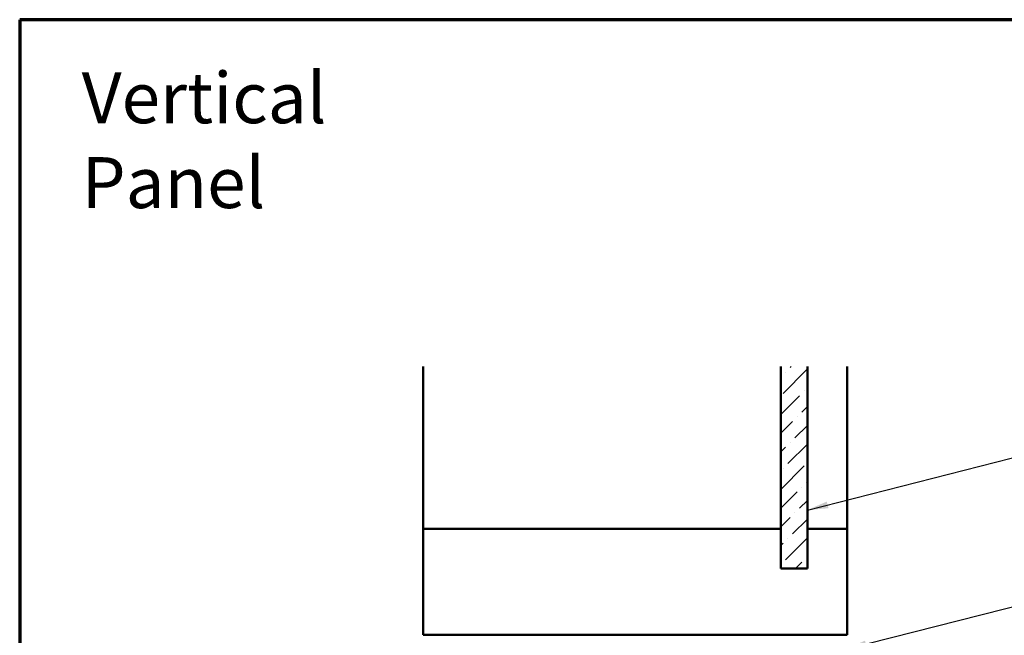
# Model space of a CAD drawing. Units: inches. Extents: x 0.6 to 33.4, y 0.6 to 21.4.
# Drawn here: x 0.6 to 9.9, y 15.6 to 21.4 of the extents above; entities that cross this region are included whole.
import ezdxf

# ---------------------------------------------------------------- set-up
doc = ezdxf.new("R2010")
doc.units = ezdxf.units.IN
doc.header["$LTSCALE"] = 2
doc.header["$MEASUREMENT"] = 0
for name, color, linetype, lineweight in [('Border (ANSI)', 7, 'Continuous', 70), ('Hatch (ANSI)', 7, 'Continuous', 18), ('Symbol (ANSI)', 7, 'Continuous', 25), ('Visible (ANSI)', 7, 'Continuous', 50)]:
    doc.layers.add(name, color=color, linetype=linetype, lineweight=lineweight)
doc.styles.add('Note Text (ANSI)', font='tahoma.ttf')
doc.dimstyles.new('Default (ANSI)$7', dxfattribs={"dimscale": 2, "dimtxt": 0.12, "dimasz": 0.098425, "dimexe": 0.125, "dimexo": 0.0625, "dimgap": 0.031496, "dimtad": 0, "dimtih": 1, "dimtoh": 1, "dimrnd": 1e-08, "dimzin": 4, "dimdsep": 46, "dimtxsty": 'Note Text (ANSI)', "dimcen": 0.09, "dimdle": 0.393701, "dimclrd": 256, "dimclre": 256, "dimclrt": 256, "dimadec": 0, "dimazin": 1, "dimtfac": 1, "dimtofl": 0, "dimtmove": 0, "dimatfit": 3, "dimfxl": 0, "dimtolj": 1, "dimtzin": 4, "dimlwd": -1, "dimlwe": -1, "dimarcsym": 0})

# ---------------------------------------------------------------- blocks, each defined once
blk = doc.blocks.new('Borders ATAS A Border')
at = {"layer": 'Border (ANSI)'}
for p, q in [((0.3, 10.7), (0.3, 0.3)), ((16.7, 10.7), (0.3, 10.7))]:
    blk.add_line(p, q, dxfattribs=at)

msp = doc.modelspace()

# ---------------------------------------------------------------- hatches: boundary and pattern name
at = {"layer": 'Hatch (ANSI)', "true_color": 0x0080ff}
h = msp.add_hatch(dxfattribs=at)
h.set_pattern_fill('ANSI36', color=150, style=0)
h.paths.add_polyline_path([(8.0288, 18.13027), (8.0288, 16.22496), (7.7788, 16.22496), (7.7788, 18.13027)])

# ---------------------------------------------------------------- linework, layer by layer
at = {"layer": 'Visible (ANSI)', "color": 8, "true_color": 0x808080}
for p, q in [((4.4038, 16.59996), (4.4038, 18.13027)), ((8.4038, 16.59996), (8.4038, 18.13027)), ((4.4038, 16.59996), (7.7788, 16.59996)), ((4.4038, 15.59996), (4.4038, 16.59996)), ((8.0288, 16.59996), (8.4038, 16.59996)), ((8.4038, 16.59996), (8.4038, 15.59996)), ((8.4038, 15.59996), (4.4038, 15.59996))]:
    msp.add_line(p, q, dxfattribs=at)
at = {"layer": 'Visible (ANSI)', "color": 150, "true_color": 0x0080ff}
for p, q in [((7.7788, 18.13027), (7.7788, 16.22496)), ((8.0288, 16.22496), (8.0288, 18.13027)), ((7.7788, 16.22496), (8.0288, 16.22496))]:
    msp.add_line(p, q, dxfattribs=at)

# ---------------------------------------------------------------- block references
at = {"xscale": 2, "yscale": 2, "zscale": 2}
msp.add_blockref('Borders ATAS A Border', (0, 0), dxfattribs=at)

# ---------------------------------------------------------------- texts
at = {"layer": 'Symbol (ANSI)', "insert": (1.18459, 20.90395), "char_height": 0.48, "width": 3.9364668, "attachment_point": 1, "style": 'Note Text (ANSI)'}
msp.add_mtext('{\\fTahoma|b0|i0;\\H0.4800;Vertical Panel}', dxfattribs=at)

# ---------------------------------------------------------------- leaders
at = {"layer": 'Symbol (ANSI)', "annotation_type": 0, "has_hookline": 1, "hookline_direction": 0}
for points, text_width in [([(8.0288, 16.77606), (10.88471, 17.50543)], 1.6505), ([(8.3895, 15.46496), (10.88626, 16.0981)], 3.44236)]:
    msp.add_leader(points, dimstyle='Default (ANSI)$7', override={"dimtad": 0}, dxfattribs=dict(at, text_width=text_width))

doc.saveas('drawing.dxf')
